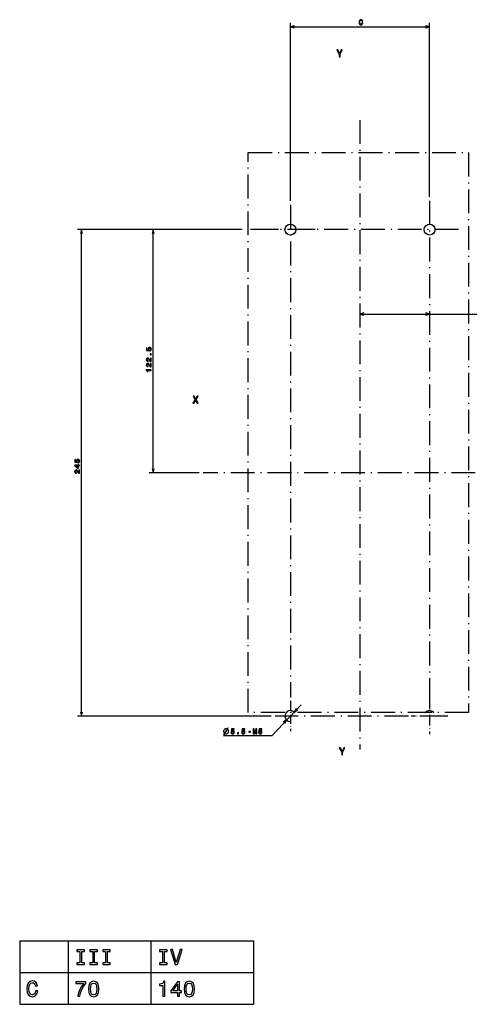
# Model space of a CAD drawing. Extents: x -1169 to 376, y -48 to 980.
# Drawn here: x -460 to -234, y 428 to 924 of the extents above; entities that cross this region are included whole.
import ezdxf

# ---------------------------------------------------------------- set-up
doc = ezdxf.new("R2010")
doc.units = 0
doc.linetypes.add('DASHDOT', pattern=[18.5, 12, -3, 0.5, -3])
doc.layers.get('0').update_dxf_attribs({"linetype": 'CONTINUOUS'})

msp = doc.modelspace()

# ---------------------------------------------------------------- linework, layer by layer
at = {"color": 7}
for p, q in [((-324.07, 832.48), (-324.07, 922.15)), ((-324.07, 920.15), (-254.07, 920.15)), ((-254.07, 834.49), (-254.07, 922.15)), ((-348.27, 817.99), (-431.12, 817.99)), ((-429.12, 572.99), (-429.12, 817.99)), ((-348.27, 817.99), (-395.08, 817.99)), ((-393.08, 695.49), (-393.08, 817.99)), ((-289.07, 775.48), (-202.56, 775.48)), ((-370.01, 695.49), (-395.08, 695.49)), ((-333.47, 563.06), (-318.74, 578.62)), ((-333.71, 572.99), (-431.12, 572.99)), ((-333.47, 563.06), (-357.66, 563.06)), ((-460.25, 459.71), (-342.72, 459.71)), ((-460.25, 443.76), (-342.72, 443.76)), ((-460.25, 427.8), (-342.72, 427.8))]:
    msp.add_line(p, q, dxfattribs=at)
at = {"color": 7, "ltscale": 0.05}
for p, q in [((-322.14, 920.67), (-324.07, 920.15)), ((-324.07, 920.15), (-322.14, 919.63)), ((-254.07, 920.15), (-256, 920.67)), ((-256, 919.63), (-254.07, 920.15)), ((-287.14, 776), (-289.07, 775.48)), ((-289.07, 775.48), (-287.14, 774.97)), ((-254.07, 775.48), (-256, 776)), ((-256, 774.97), (-254.07, 775.48)), ((-321.23, 576.75), (-322.18, 574.99)), ((-322.18, 574.99), (-320.47, 576.04)), ((-325.96, 571), (-327.66, 569.95)), ((-326.91, 569.24), (-325.96, 571))]:
    msp.add_line(p, q, dxfattribs=at)
at = {"color": 7, "linetype": 'DASHDOT'}
for p, q in [((-289.07, 873.19), (-289.07, 556.21)), ((-345.3, 856.77), (-234.45, 856.77)), ((-345.3, 574.69), (-345.3, 856.77)), ((-234.45, 856.77), (-234.45, 574.69)), ((-324.07, 830.48), (-324.07, 582.3)), ((-254.07, 832.49), (-254.07, 574.94)), ((-239.57, 817.99), (-346.27, 817.99)), ((-311.58, 817.99), (-336.56, 817.99)), ((-212.59, 695.49), (-368.01, 695.49)), ((-234.45, 574.69), (-345.3, 574.69)), ((-246.23, 572.99), (-331.71, 572.99))]:
    msp.add_line(p, q, dxfattribs=at)
at = {"color": 7, "ltscale": 0.050001}
for p, q in [((-429.12, 817.99), (-429.64, 816.06)), ((-428.61, 816.06), (-429.12, 817.99)), ((-393.08, 817.99), (-393.6, 816.06)), ((-392.57, 816.06), (-393.08, 817.99)), ((-429.64, 574.93), (-429.12, 572.99)), ((-429.12, 572.99), (-428.61, 574.93))]:
    msp.add_line(p, q, dxfattribs=at)
at = {"color": 7, "ltscale": 0.049999}
for p, q in [((-393.6, 697.43), (-393.08, 695.49)), ((-393.08, 695.49), (-392.57, 697.43))]:
    msp.add_line(p, q, dxfattribs=at)
at = {"color": 7, "linetype": 'DASHDOT', "ltscale": 0.382263}
msp.add_line((-324.07, 580.64), (-324.07, 565.35), dxfattribs=at)
at = {"color": 7, "linetype": 'DASHDOT', "ltscale": 0.458978}
for p, q in [((-254.07, 582.17), (-254.07, 563.81)), ((-244.89, 572.99), (-263.25, 572.99))]:
    msp.add_line(p, q, dxfattribs=at)
at = {"color": 7, "ltscale": 0.265958}
for p, q in [((-460.25, 459.71), (-460.25, 427.8)), ((-435.81, 459.71), (-435.81, 427.8)), ((-394.23, 459.71), (-394.23, 427.8)), ((-342.72, 459.71), (-342.72, 427.8))]:
    msp.add_line(p, q, dxfattribs=at)
at = {"color": 7}
for points in [[(-288.02, 922.08), (-288.09, 921.78), (-288.21, 921.56), (-288.38, 921.43), (-288.57, 921.38), (-288.81, 921.45), (-288.99, 921.64), (-289.11, 921.96), (-289.15, 922.4), (-289.11, 922.83), (-288.99, 923.16), (-288.81, 923.35), (-288.57, 923.42), (-288.4, 923.38), (-288.25, 923.28), (-288.14, 923.12), (-288.06, 922.9), (-287.72, 922.9), (-287.82, 923.24), (-288.01, 923.5), (-288.27, 923.66), (-288.57, 923.72), (-288.95, 923.63), (-289.25, 923.37), (-289.43, 922.96), (-289.5, 922.4), (-289.43, 921.84), (-289.25, 921.42), (-288.95, 921.17), (-288.57, 921.08), (-288.24, 921.15), (-287.97, 921.34), (-287.78, 921.65), (-287.68, 922.08)], [(-299.12, 904.97), (-299.12, 906.39), (-297.97, 908.48), (-298.49, 908.48), (-299.35, 906.82), (-300.23, 908.48), (-300.79, 908.48), (-299.59, 906.36), (-299.59, 904.97)], [(-394.74, 756.89), (-394.44, 756.97), (-394.21, 757.15), (-394.07, 757.41), (-394.01, 757.74), (-394.08, 758.1), (-394.25, 758.39), (-394.53, 758.57), (-394.89, 758.64), (-395.23, 758.58), (-395.49, 758.4), (-395.66, 758.13), (-395.72, 757.78), (-395.68, 757.51), (-395.56, 757.3), (-396.23, 757.4), (-396.23, 758.5), (-396.53, 758.5), (-396.53, 757.16), (-395.2, 756.97), (-395.2, 757.25), (-395.37, 757.46), (-395.43, 757.73), (-395.39, 757.96), (-395.28, 758.14), (-395.1, 758.25), (-394.88, 758.29), (-394.65, 758.25), (-394.47, 758.13), (-394.36, 757.96), (-394.32, 757.73), (-394.35, 757.54), (-394.43, 757.39), (-394.56, 757.28), (-394.74, 757.23)], [(-394.08, 754.87), (-394.08, 755.37), (-394.62, 755.37), (-394.62, 754.87)], [(-394.08, 751.57), (-394.08, 753.29), (-394.39, 753.29), (-394.39, 751.93), (-394.56, 752.01), (-394.7, 752.14), (-394.96, 752.54), (-395.07, 752.75), (-395.22, 752.99), (-395.4, 753.16), (-395.61, 753.25), (-395.86, 753.29), (-396.16, 753.23), (-396.4, 753.06), (-396.55, 752.8), (-396.6, 752.46), (-396.54, 752.12), (-396.37, 751.85), (-396.1, 751.69), (-395.74, 751.63), (-395.69, 751.63), (-395.69, 751.96), (-395.72, 751.96), (-395.97, 751.99), (-396.15, 752.09), (-396.26, 752.24), (-396.3, 752.45), (-396.27, 752.65), (-396.18, 752.81), (-396.04, 752.91), (-395.86, 752.95), (-395.69, 752.92), (-395.55, 752.85), (-395.43, 752.74), (-395.32, 752.58), (-395.21, 752.37), (-394.98, 752.01), (-394.75, 751.76), (-394.46, 751.62), (-394.09, 751.57)], [(-394.08, 748.9), (-394.08, 750.62), (-394.39, 750.62), (-394.39, 749.26), (-394.56, 749.34), (-394.7, 749.47), (-394.96, 749.87), (-395.07, 750.08), (-395.22, 750.32), (-395.4, 750.49), (-395.61, 750.58), (-395.86, 750.62), (-396.16, 750.56), (-396.4, 750.39), (-396.55, 750.13), (-396.6, 749.8), (-396.54, 749.45), (-396.37, 749.19), (-396.1, 749.02), (-395.74, 748.96), (-395.69, 748.96), (-395.69, 749.29), (-395.72, 749.29), (-395.97, 749.32), (-396.15, 749.42), (-396.26, 749.57), (-396.3, 749.78), (-396.27, 749.99), (-396.18, 750.14), (-396.04, 750.24), (-395.86, 750.28), (-395.69, 750.25), (-395.55, 750.18), (-395.43, 750.07), (-395.32, 749.91), (-395.21, 749.7), (-394.98, 749.34), (-394.75, 749.1), (-394.46, 748.95), (-394.09, 748.9)], [(-394.08, 747.05), (-394.08, 747.38), (-396.6, 747.38), (-396.6, 747.13), (-396.38, 747.07), (-396.23, 746.94), (-396.15, 746.74), (-396.12, 746.46), (-395.86, 746.46), (-395.86, 747.05)], [(-373.09, 730.56), (-372.56, 730.56), (-371.76, 731.98), (-370.94, 730.56), (-370.41, 730.56), (-371.5, 732.36), (-370.46, 734.07), (-370.97, 734.07), (-371.74, 732.77), (-372.5, 734.07), (-373.03, 734.07), (-372, 732.36)], [(-430.78, 700.56), (-430.48, 700.64), (-430.25, 700.82), (-430.11, 701.08), (-430.05, 701.41), (-430.12, 701.77), (-430.29, 702.06), (-430.57, 702.24), (-430.93, 702.3), (-431.27, 702.24), (-431.53, 702.07), (-431.7, 701.8), (-431.76, 701.45), (-431.72, 701.18), (-431.6, 700.97), (-432.27, 701.07), (-432.27, 702.17), (-432.57, 702.17), (-432.57, 700.83), (-431.24, 700.63), (-431.24, 700.92), (-431.41, 701.13), (-431.48, 701.4), (-431.44, 701.63), (-431.32, 701.8), (-431.14, 701.91), (-430.92, 701.95), (-430.69, 701.91), (-430.51, 701.8), (-430.4, 701.62), (-430.36, 701.4), (-430.39, 701.21), (-430.47, 701.06), (-430.6, 700.95), (-430.78, 700.9)], [(-430.12, 698.98), (-430.12, 699.31), (-430.74, 699.31), (-430.74, 699.66), (-431.03, 699.66), (-431.03, 699.31), (-432.57, 699.31), (-432.57, 698.98), (-431.06, 697.88), (-430.74, 697.88), (-430.74, 698.98)], [(-430.12, 695.24), (-430.12, 696.96), (-430.43, 696.96), (-430.43, 695.6), (-430.6, 695.67), (-430.74, 695.8), (-431, 696.2), (-431.11, 696.42), (-431.26, 696.65), (-431.44, 696.82), (-431.66, 696.92), (-431.9, 696.96), (-432.2, 696.89), (-432.44, 696.73), (-432.59, 696.47), (-432.64, 696.13), (-432.58, 695.79), (-432.41, 695.52), (-432.14, 695.35), (-431.78, 695.3), (-431.73, 695.3), (-431.73, 695.62), (-431.76, 695.62), (-432.01, 695.66), (-432.19, 695.75), (-432.3, 695.91), (-432.34, 696.11), (-432.31, 696.32), (-432.22, 696.48), (-432.08, 696.58), (-431.9, 696.61), (-431.73, 696.59), (-431.59, 696.52), (-431.47, 696.4), (-431.36, 696.25), (-431.25, 696.03), (-431.02, 695.68), (-430.79, 695.43), (-430.5, 695.28), (-430.14, 695.24)], [(-431.03, 698.19), (-432.15, 698.98), (-431.03, 698.98)], [(-356.29, 566.56), (-356.54, 566.56), (-356.75, 566.52), (-356.96, 566.43), (-357.16, 566.31), (-357.41, 566.06), (-357.54, 565.85), (-357.62, 565.64), (-357.66, 565.43), (-357.66, 565.18), (-357.62, 564.97), (-357.54, 564.77), (-357.41, 564.56), (-357.16, 564.31), (-356.96, 564.18), (-356.75, 564.1), (-356.54, 564.06), (-356.29, 564.06), (-356.08, 564.1), (-355.87, 564.18), (-355.66, 564.31), (-355.41, 564.56), (-355.29, 564.77), (-355.21, 564.97), (-355.16, 565.18), (-355.16, 565.43), (-355.21, 565.64), (-355.29, 565.85), (-355.41, 566.06), (-355.66, 566.31), (-355.87, 566.43), (-356.08, 566.52)], [(-353.97, 564.71), (-353.89, 564.41), (-353.72, 564.18), (-353.46, 564.04), (-353.13, 563.99), (-352.76, 564.05), (-352.48, 564.23), (-352.3, 564.51), (-352.23, 564.87), (-352.29, 565.2), (-352.46, 565.47), (-352.73, 565.63), (-353.08, 565.7), (-353.35, 565.65), (-353.56, 565.53), (-353.46, 566.21), (-352.37, 566.21), (-352.37, 566.5), (-353.7, 566.5), (-353.9, 565.18), (-353.61, 565.18), (-353.4, 565.35), (-353.14, 565.41), (-352.91, 565.37), (-352.73, 565.25), (-352.62, 565.08), (-352.58, 564.85), (-352.62, 564.62), (-352.73, 564.45), (-352.91, 564.33), (-353.14, 564.29), (-353.33, 564.32), (-353.48, 564.4), (-353.58, 564.53), (-353.64, 564.71)], [(-348.64, 564.71), (-348.56, 564.41), (-348.38, 564.18), (-348.12, 564.04), (-347.79, 563.99), (-347.43, 564.05), (-347.14, 564.23), (-346.96, 564.51), (-346.89, 564.87), (-346.95, 565.2), (-347.13, 565.47), (-347.4, 565.63), (-347.75, 565.7), (-348.02, 565.65), (-348.23, 565.53), (-348.12, 566.21), (-347.03, 566.21), (-347.03, 566.5), (-348.37, 566.5), (-348.56, 565.18), (-348.28, 565.18), (-348.07, 565.35), (-347.8, 565.41), (-347.57, 565.37), (-347.39, 565.25), (-347.28, 565.08), (-347.24, 564.85), (-347.28, 564.62), (-347.4, 564.45), (-347.57, 564.33), (-347.8, 564.29), (-347.99, 564.32), (-348.14, 564.4), (-348.25, 564.53), (-348.3, 564.71)], [(-342.81, 564.06), (-342.53, 564.06), (-342.53, 566.33), (-342.06, 564.06), (-341.75, 564.06), (-341.29, 566.33), (-341.29, 564.06), (-341, 564.06), (-341, 566.56), (-341.44, 566.56), (-341.91, 564.35), (-342.36, 566.56), (-342.81, 566.56)], [(-340.13, 564.71), (-340.05, 564.41), (-339.87, 564.18), (-339.61, 564.04), (-339.28, 563.99), (-338.92, 564.05), (-338.64, 564.23), (-338.46, 564.51), (-338.39, 564.87), (-338.45, 565.2), (-338.62, 565.47), (-338.89, 565.63), (-339.24, 565.7), (-339.51, 565.65), (-339.72, 565.53), (-339.62, 566.21), (-338.52, 566.21), (-338.52, 566.5), (-339.86, 566.5), (-340.06, 565.18), (-339.77, 565.18), (-339.56, 565.35), (-339.29, 565.41), (-339.06, 565.37), (-338.89, 565.25), (-338.78, 565.08), (-338.74, 564.85), (-338.78, 564.62), (-338.89, 564.45), (-339.07, 564.33), (-339.29, 564.29), (-339.49, 564.32), (-339.63, 564.4), (-339.74, 564.53), (-339.8, 564.71)], [(-350.66, 564.06), (-350.16, 564.06), (-350.16, 564.59), (-350.66, 564.59)], [(-345.01, 564.88), (-344.14, 564.88), (-344.14, 565.17), (-345.01, 565.17)], [(-297.82, 553.44), (-297.82, 554.86), (-296.67, 556.95), (-297.2, 556.95), (-298.06, 555.29), (-298.93, 556.95), (-299.49, 556.95), (-298.29, 554.83), (-298.29, 553.44)], [(-430.06, 448.71), (-431.44, 448.71), (-431.44, 447.81), (-427.68, 447.81), (-427.68, 448.71), (-429.06, 448.71), (-429.06, 454.4), (-427.68, 454.4), (-427.68, 455.31), (-431.44, 455.31), (-431.44, 454.4), (-430.06, 454.4)], [(-423.55, 448.71), (-424.94, 448.71), (-424.94, 447.81), (-421.18, 447.81), (-421.18, 448.71), (-422.56, 448.71), (-422.56, 454.4), (-421.18, 454.4), (-421.18, 455.31), (-424.94, 455.31), (-424.94, 454.4), (-423.55, 454.4)], [(-417.05, 448.71), (-418.43, 448.71), (-418.43, 447.81), (-414.67, 447.81), (-414.67, 448.71), (-416.05, 448.71), (-416.05, 454.4), (-414.67, 454.4), (-414.67, 455.31), (-418.43, 455.31), (-418.43, 454.4), (-417.05, 454.4)], [(-388.47, 448.71), (-389.86, 448.71), (-389.86, 447.81), (-386.09, 447.81), (-386.09, 448.71), (-387.48, 448.71), (-387.48, 454.4), (-386.09, 454.4), (-386.09, 455.31), (-389.86, 455.31), (-389.86, 454.4), (-388.47, 454.4)], [(-379.59, 455.32), (-381.47, 448.93), (-383.4, 455.32), (-384.43, 455.32), (-382.01, 447.81), (-380.93, 447.81), (-378.56, 455.32)], [(-452.24, 434.64), (-452.46, 433.73), (-452.82, 433.08), (-453.31, 432.68), (-453.9, 432.55), (-454.6, 432.75), (-455.15, 433.33), (-455.52, 434.28), (-455.64, 435.6), (-455.52, 436.91), (-455.16, 437.87), (-454.61, 438.45), (-453.9, 438.66), (-453.38, 438.55), (-452.94, 438.25), (-452.59, 437.76), (-452.35, 437.09), (-451.33, 437.09), (-451.65, 438.12), (-452.21, 438.89), (-452.98, 439.38), (-453.9, 439.55), (-455.04, 439.28), (-455.92, 438.53), (-456.48, 437.28), (-456.68, 435.6), (-456.48, 433.91), (-455.92, 432.67), (-455.04, 431.9), (-453.9, 431.64), (-452.89, 431.85), (-452.08, 432.42), (-451.51, 433.36), (-451.21, 434.64)], [(-431.06, 431.85), (-429.97, 431.85), (-429.62, 433.63), (-428.99, 435.3), (-428.1, 436.84), (-426.95, 438.29), (-426.95, 439.19), (-432.09, 439.19), (-432.09, 438.2), (-427.98, 438.2), (-429.17, 436.74), (-430.07, 435.22), (-430.7, 433.6)], [(-425.66, 435.51), (-425.5, 433.82), (-424.99, 432.61), (-424.18, 431.87), (-423.06, 431.63), (-421.94, 431.87), (-421.13, 432.61), (-420.64, 433.82), (-420.46, 435.51), (-420.64, 437.2), (-420.84, 437.87), (-421.13, 438.42), (-421.94, 439.15), (-423.06, 439.4), (-424.18, 439.15), (-424.99, 438.41), (-425.5, 437.2)], [(-424.62, 435.51), (-424.54, 436.82), (-424.27, 437.76), (-423.78, 438.31), (-423.06, 438.51), (-422.34, 438.31), (-421.86, 437.76), (-421.59, 436.82), (-421.5, 435.51), (-421.59, 434.19), (-421.86, 433.25), (-422.34, 432.7), (-423.06, 432.52), (-423.78, 432.7), (-424.27, 433.25), (-424.54, 434.19)], [(-388.17, 431.85), (-387.19, 431.85), (-387.19, 439.4), (-387.92, 439.4), (-388.12, 438.74), (-388.5, 438.3), (-389.1, 438.04), (-389.92, 437.95), (-389.92, 437.19), (-388.17, 437.19)], [(-380.87, 431.85), (-379.9, 431.85), (-379.9, 433.71), (-378.83, 433.71), (-378.83, 434.57), (-379.9, 434.57), (-379.9, 439.19), (-380.89, 439.19), (-384.17, 434.66), (-384.17, 433.71), (-380.87, 433.71)], [(-383.26, 434.57), (-380.87, 437.93), (-380.87, 434.57)], [(-377.57, 435.51), (-377.41, 433.82), (-376.9, 432.61), (-376.09, 431.87), (-374.96, 431.63), (-373.85, 431.87), (-373.04, 432.61), (-372.54, 433.82), (-372.37, 435.51), (-372.54, 437.2), (-372.75, 437.87), (-373.04, 438.42), (-373.85, 439.15), (-374.96, 439.4), (-376.09, 439.15), (-376.9, 438.41), (-377.41, 437.2)], [(-376.53, 435.51), (-376.44, 436.82), (-376.17, 437.76), (-375.69, 438.31), (-374.96, 438.51), (-374.25, 438.31), (-373.76, 437.76), (-373.49, 436.82), (-373.41, 435.51), (-373.49, 434.19), (-373.76, 433.25), (-374.25, 432.7), (-374.96, 432.52), (-375.69, 432.7), (-376.17, 433.25), (-376.44, 434.19)]]:
    msp.add_lwpolyline(points, close=True, dxfattribs=at)
msp.add_lwpolyline([(-357.5, 563.43), (-356.08, 565.93), (-355.37, 567.18)], dxfattribs=at)
for centre in [(-324.07, 817.99), (-254.07, 817.99)]:
    msp.add_circle(centre, 2.75, dxfattribs=at)
for centre, start, end in [((-324.07, 572.99), 98.7628, 268.2647), ((-324.07, 572.99), 57.0932, 141.9136), ((-324.07, 572.99), 38.0864, 57.0932), ((-254.07, 572.99), 38.0864, 141.9136)]:
    msp.add_arc(centre, 2.75, start, end, dxfattribs=at)

doc.saveas('drawing.dxf')
